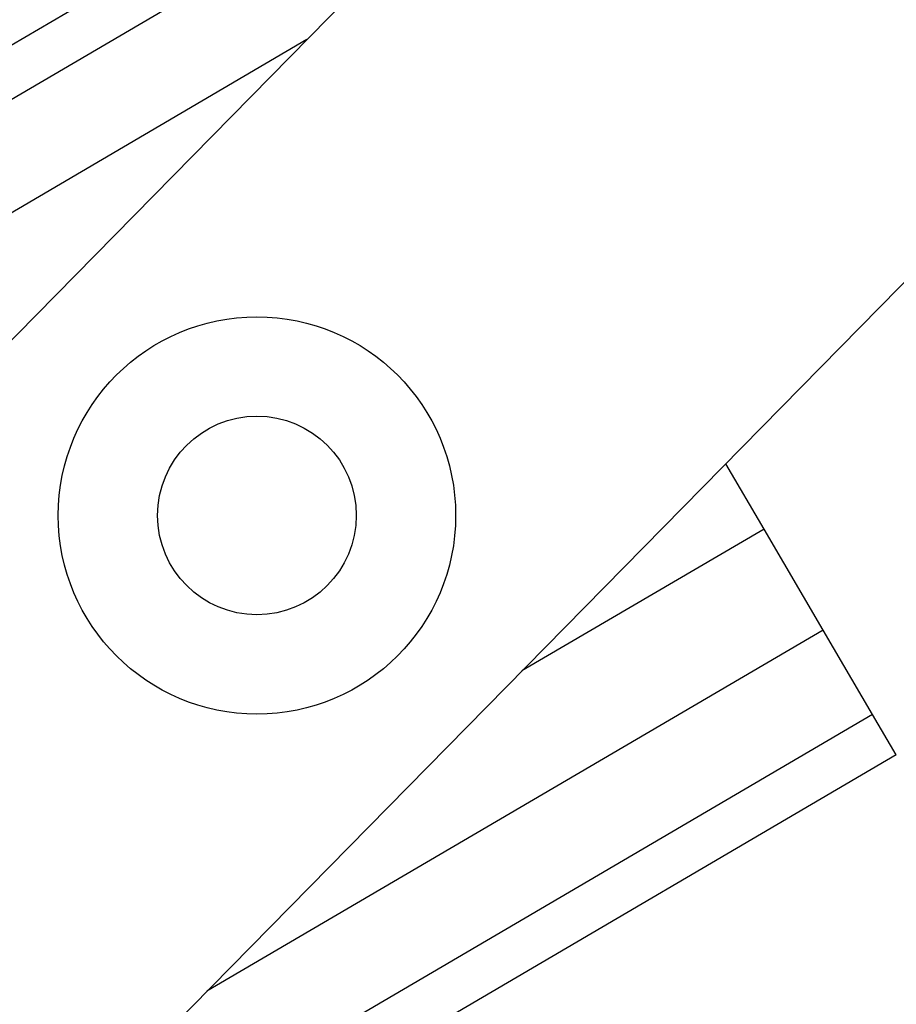
# Model space of a CAD drawing. Units: inches. Extents: x 0 to 27504, y 0 to 5036.
# Drawn here: x 6432 to 6435, y 966 to 970 of the extents above; entities that cross this region are included whole.
import ezdxf

# ---------------------------------------------------------------- set-up
doc = ezdxf.new("R2010")
doc.units = ezdxf.units.IN
doc.header["$MEASUREMENT"] = 0
doc.layers.add('FAKRO LOFT LADDERS', color=7, linetype='Continuous')

# ---------------------------------------------------------------- blocks, each defined once
blk = doc.blocks.new('A$C0E1870886')
at = {"layer": 'FAKRO LOFT LADDERS', "linetype": 'Continuous'}
for p, q in [((64.433, 3069.239), (-0.93, 3002.757)), ((52.975, 3061.948), (30.546, 3048.8)), ((53.691, 3060.728), (31.261, 3047.58)), ((51.362, 3055.944), (32.753, 3045.035)), ((10.701, 2988.912), (72.013, 3051.275)), ((65.163, 3041.157), (64.006, 3043.131)), ((65.163, 3041.157), (57.852, 3036.872)), ((66.951, 3038.107), (65.163, 3041.157)), ((66.951, 3038.107), (48.342, 3027.198)), ((68.443, 3035.563), (66.951, 3038.107)), ((68.443, 3035.563), (46.013, 3022.414)), ((69.158, 3034.343), (68.443, 3035.563)), ((69.158, 3034.343), (46.729, 3021.194))]:
    blk.add_line(p, q, dxfattribs=at)
for radius in [6, 3]:
    blk.add_circle((49.852, 3041.571), radius, dxfattribs=at)

msp = doc.modelspace()

# ---------------------------------------------------------------- block references
at = {"layer": 'FAKRO LOFT LADDERS', "xscale": 0.125, "yscale": 0.125, "zscale": 0.125}
msp.add_blockref('A$C0E1870886', (6426.4067, 587.8204), dxfattribs=at)

doc.saveas('drawing.dxf')
